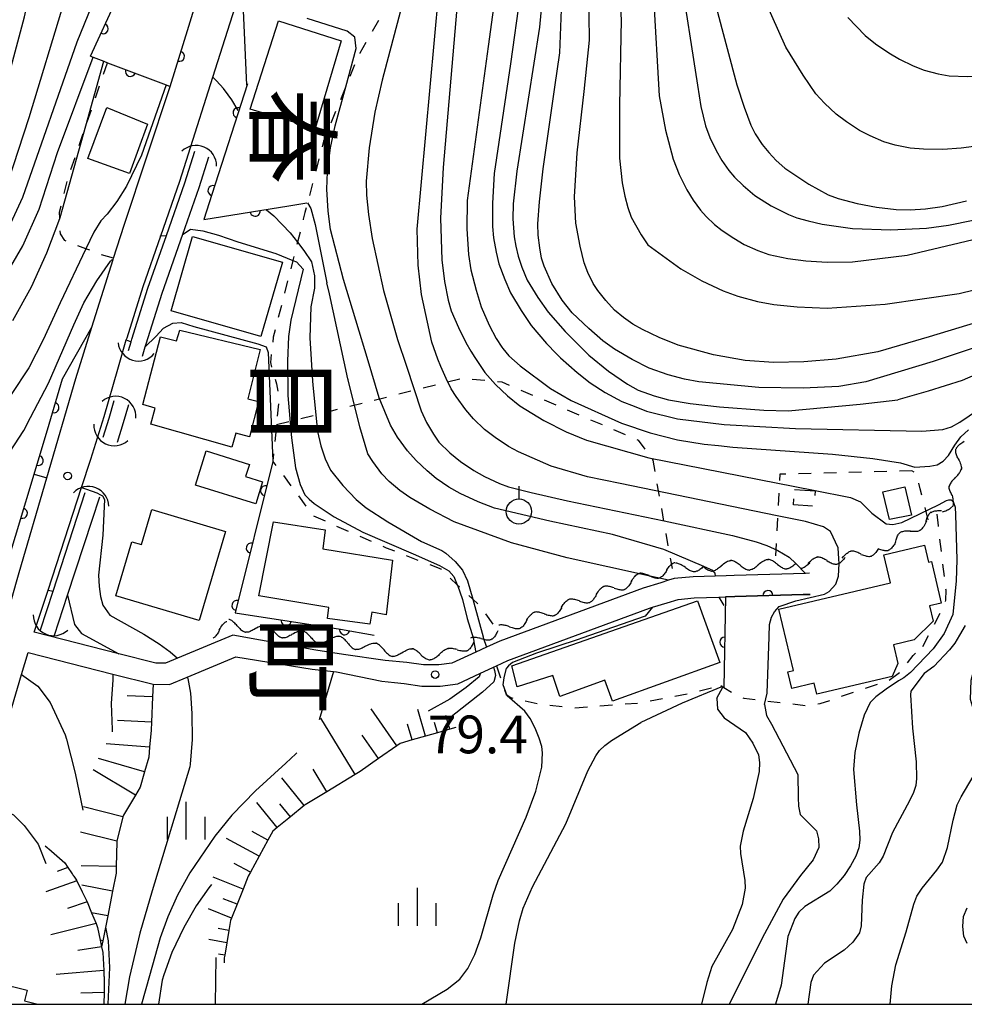
# Model space of a CAD drawing. Extents: x -4001 to -2000, y 103499 to 105000.
# Drawn here: x -2514 to -2420, y 103500 to 103598 of the extents above; entities that cross this region are included whole.
import ezdxf
from ezdxf.enums import TextEntityAlignment as Align

# ---------------------------------------------------------------- set-up
doc = ezdxf.new("R2010")
doc.units = 0
doc.linetypes.add('G', pattern=[3.75, 2.5, -1.25])
doc.linetypes.add('I', pattern=[2.5, 1.25, -1.25])
for name, color, linetype in [('2101000', 3, 'Continuous'), ('3001000', 3, 'Continuous'), ('3003000', 2, 'G'), ('4219000', 3, 'Continuous'), ('4219990', 6, 'Continuous'), ('5101000', 3, 'Continuous'), ('5102000', 3, 'Continuous'), ('6101110', 2, 'Continuous'), ('6101990', 2, 'Continuous'), ('6110000', 4, 'Continuous'), ('6301000', 2, 'I'), ('6319000', 2, 'Continuous'), ('6334000', 2, 'Continuous'), ('7101000', 4, 'Continuous'), ('7102000', 2, 'Continuous'), ('7201110', 2, 'Continuous'), ('7201990', 2, 'Continuous'), ('7312000', 4, 'Continuous'), ('8114000', 5, 'Continuous'), ('999', 2, 'Continuous')]:
    doc.layers.add(name, color=color, linetype=linetype)
doc.layers.get('0').off()
doc.styles.add('@PlotAnnotation', font='txt')
doc.styles.add('ROMANS', font='romans')

# ---------------------------------------------------------------- blocks, each defined once
blk = doc.blocks.new('421900')
at = {"layer": '4219990'}
blk.add_arc((-0.313, 0), 0.812, 292.6199, 67.3801, dxfattribs=at)
blk = doc.blocks.new('631900')
at = {"layer": '6319000'}
blk.add_lwpolyline([(0, 0.75), (0, 0.25)], dxfattribs=at)
blk.add_circle((0, -0.25), 0.5, dxfattribs=at)
blk = doc.blocks.new('633400')
at = {"layer": '6334000'}
for points in [[(0, -0.75), (0, 0.75)], [(-0.75, -0.75), (-0.75, 0.15)], [(0.75, -0.75), (0.75, 0.15)]]:
    blk.add_lwpolyline(points, dxfattribs=at)
blk = doc.blocks.new('731200')
at = {"layer": '7312000'}
blk.add_circle((0, 0), 0.15, dxfattribs=at)
blk = doc.blocks.new('Y1')
blk.add_lwpolyline([(-0.456, 0), (-0.345, 0.089), (-0.254, 0.161), (-0.164, 0.229), (-0.067, 0.298), (0.01, 0.348), (0.1, 0.398), (0.19, 0.441), (0.269, 0.469), (0.352, 0.49), (0.407, 0.498), (0.456, 0.5)])
blk = doc.blocks.new('Y2')
blk.add_lwpolyline([(0.466, 0), (0.347, 0.094), (0.248, 0.171), (0.156, 0.239), (0.066, 0.301), (-0.013, 0.351), (-0.095, 0.397), (-0.2, 0.441), (-0.279, 0.469), (-0.363, 0.49), (-0.417, 0.498), (-0.466, 0.5)])
blk = doc.blocks.new('Y3')
blk.add_lwpolyline([(-0.471, 0), (-0.366, -0.083), (-0.285, -0.146), (-0.186, -0.219), (-0.094, -0.281), (-0.018, -0.33), (0.074, -0.382), (0.156, -0.421), (0.238, -0.454), (0.331, -0.481), (0.401, -0.494), (0.471, -0.5)])
blk = doc.blocks.new('Y4')
blk.add_lwpolyline([(0.517, 0), (0.373, -0.108), (0.239, -0.204), (0.123, -0.28), (0.003, -0.351), (-0.064, -0.385), (-0.165, -0.431), (-0.266, -0.465), (-0.343, -0.485), (-0.425, -0.497), (-0.473, -0.5), (-0.517, -0.5)])
blk = doc.blocks.new('M07')
blk.add_arc((0, 0), 0.5, 180, 0)

msp = doc.modelspace()

# ---------------------------------------------------------------- linework, layer by layer
at = {"layer": '2101000', "flags": 128}
for points in [[(-2496.91, 103597.09), (-2495.57, 103601.41), (-2495.55, 103601.46), (-2493.62, 103608.08), (-2493.58, 103608.36), (-2493.03, 103611.8), (-2492.59, 103615.12), (-2492.26, 103618.38), (-2491.93, 103621.08), (-2491.88, 103622.15), (-2491.81, 103623.5), (-2491.73, 103624.7)], [(-2435.33, 103542.78), (-2435.72, 103542.77), (-2442.81, 103542.57), (-2443.61, 103542.54), (-2446.89, 103542.43), (-2448.77, 103542.26), (-2449.31, 103542.09), (-2450.08, 103541.85), (-2451.85, 103541.32), (-2466.07, 103536.05), (-2467.37, 103535.45), (-2468.43, 103534.96), (-2470.82, 103533.85), (-2472.12, 103533.69), (-2473.62, 103533.69), (-2475.28, 103533.94), (-2477.42, 103534.14), (-2481.56, 103534.72), (-2484.31, 103535.14), (-2492.54, 103536.63), (-2498.02, 103534.35), (-2499.22, 103533.85), (-2500.17, 103533.86), (-2503.84, 103534.79), (-2512.24, 103536.93), (-2510.87, 103541.12), (-2507.55, 103551.3), (-2506.63, 103554.11), (-2505.3, 103558.33), (-2503.96, 103563.05), (-2503.11, 103565.94), (-2503.04, 103566.16), (-2501.44, 103571.24), (-2499.68, 103576.26), (-2497.79, 103581.7), (-2496.93, 103584.42), (-2494.52, 103592.04), (-2491.59, 103601.3)], [(-2503.34, 103577.33), (-2498.76, 103591.11)], [(-2521.86, 103509.19), (-2523.57, 103509.91), (-2522.53, 103513.3), (-2525.79, 103514.46), (-2524.44, 103521.59), (-2524.05, 103523.64), (-2523.36, 103526.39), (-2521.7, 103528.51), (-2520.03, 103529.2), (-2517.92, 103528.86), (-2516.66, 103532.61), (-2516.43, 103533.43), (-2514, 103541.92), (-2513.73, 103542.86), (-2510.99, 103552.26), (-2508.12, 103562.13), (-2506.52, 103567.22), (-2504.41, 103573.93), (-2504.37, 103574.07), (-2503.34, 103577.33)], [(-2516.59, 103522.34), (-2513.5, 103532.74), (-2512.85, 103534.92), (-2504.45, 103532.78), (-2500.44, 103531.76), (-2498.81, 103531.75), (-2497.07, 103532.47), (-2492.24, 103534.48), (-2484.66, 103533.27), (-2482.56, 103533.03), (-2482.25, 103533), (-2477.77, 103532.06), (-2476.52, 103531.94), (-2475.54, 103531.85), (-2473.78, 103531.59), (-2471.99, 103531.59), (-2470.23, 103531.81), (-2468.03, 103532.83), (-2466.69, 103533.45), (-2466.37, 103533.6), (-2465.26, 103534.11), (-2451.19, 103539.33), (-2450.9, 103539.42), (-2449.46, 103539.84), (-2448.35, 103540.19), (-2446.76, 103540.33), (-2444.32, 103540.42), (-2443.65, 103540.44), (-2442.75, 103540.47), (-2435.95, 103540.66), (-2435.27, 103540.68)]]:
    msp.add_lwpolyline(points, dxfattribs=at)
at = {"layer": '3001000', "flags": 128}
for points in [[(-2481.78, 103595.64), (-2484.39, 103586.92), (-2490.81, 103588.84), (-2488, 103597.61), (-2481.78, 103595.64)], [(-2502.78, 103582.47), (-2506.93, 103583.95), (-2505.04, 103589), (-2501.02, 103587.35), (-2502.78, 103582.47)], [(-2489.75, 103566.27), (-2498.65, 103568.82), (-2496.53, 103576.22), (-2487.63, 103573.67), (-2489.75, 103566.27)], [(-2492.63, 103555.31), (-2500.68, 103557.58), (-2500.25, 103559.18), (-2501.47, 103559.55), (-2499.73, 103566.25), (-2498.14, 103565.84), (-2497.81, 103566.91), (-2489.83, 103565), (-2491.07, 103560.09), (-2490, 103559.82), (-2490.88, 103556.33), (-2492.26, 103556.69), (-2492.63, 103555.31)], [(-2490.27, 103549.66), (-2496.25, 103551.52), (-2495.2, 103554.92), (-2490.9, 103553.59), (-2491.27, 103552.38), (-2489.59, 103551.86), (-2490.27, 103549.66)], [(-2427.39, 103548.12), (-2428.05, 103550.86), (-2425.88, 103551.35), (-2425.2, 103548.56), (-2427.39, 103548.12)], [(-2504.16, 103540.53), (-2502.56, 103545.92), (-2501.62, 103545.64), (-2500.59, 103549.1), (-2493.26, 103546.93), (-2495.88, 103538.08), (-2504.16, 103540.53)], [(-2477.33, 103538.65), (-2478.75, 103538.92), (-2478.96, 103537.74), (-2483.14, 103538.29), (-2483.01, 103539.38), (-2489.97, 103540.53), (-2488.51, 103547.9), (-2483.37, 103547.09), (-2483.62, 103545.22), (-2476.71, 103544.08), (-2477.33, 103538.65)], [(-2427.31, 103541.82), (-2427.97, 103544.62), (-2423.92, 103545.57), (-2423.52, 103543.87), (-2423.23, 103543.94), (-2422.26, 103539.81), (-2423.42, 103539.54), (-2423.06, 103538.03), (-2424.96, 103536.17), (-2426.99, 103535.69), (-2426.56, 103533.84), (-2427.13, 103532.53), (-2434.61, 103530.77), (-2434.87, 103531.86), (-2437.09, 103531.34), (-2437.48, 103533), (-2436.93, 103533.13), (-2438.36, 103539.23), (-2427.31, 103541.82)], [(-2460.79, 103532.63), (-2464.33, 103531.51), (-2464.88, 103533.61), (-2446.46, 103540.06), (-2444.24, 103533.92), (-2454.88, 103530.08), (-2455.64, 103532.17), (-2460.09, 103530.56), (-2460.79, 103532.63)]]:
    msp.add_lwpolyline(points, close=True, dxfattribs=at)
msp.add_lwpolyline([(-2519.43, 103500), (-2518.73, 103502.82), (-2512.96, 103501.39), (-2513.22, 103500.33), (-2511.9, 103500)], dxfattribs=at)
at = {"layer": '3003000', "flags": 128}
msp.add_lwpolyline([(-2436.82, 103551.09), (-2434.76, 103550.95), (-2434.86, 103549.43), (-2436.92, 103549.57), (-2436.82, 103551.09)], close=True, dxfattribs=at)
at = {"layer": '5101000', "flags": 128}
for points in [[(-2502.89, 103564.9), (-2502.64, 103565.76), (-2502.57, 103566.01), (-2500.96, 103571.08), (-2499.14, 103576.31), (-2497.31, 103581.54), (-2496.32, 103584.69)], [(-2501.5, 103564.33), (-2501.23, 103565.25), (-2501.14, 103565.56), (-2499.54, 103570.6), (-2497.5, 103576.45), (-2495.89, 103581.06), (-2494.93, 103584.11)], [(-2505.42, 103556.29), (-2504.82, 103558.19), (-2504.32, 103559.93)], [(-2504, 103555.81), (-2503.38, 103557.76), (-2502.87, 103559.54)], [(-2511.63, 103537.16), (-2510.38, 103541), (-2507.18, 103550.8)], [(-2510.22, 103536.65), (-2508.93, 103540.6), (-2506.5, 103548.07), (-2505.74, 103550.38)]]:
    msp.add_lwpolyline(points, dxfattribs=at)
at = {"layer": '6101110', "flags": 128}
for points in [[(-2470.43, 103527.48), (-2471.03, 103527.31), (-2472.23, 103526.96), (-2473.43, 103526.62), (-2474.75, 103526.24), (-2475.93, 103525.9), (-2476.26, 103525.67), (-2478.08, 103524.39), (-2479.9, 103523.11), (-2480.41, 103522.8), (-2483.21, 103521.1), (-2485.37, 103519.79), (-2485.45, 103519.72), (-2486.83, 103518.6), (-2488.13, 103517.55), (-2488.59, 103517.18), (-2489.07, 103516.29), (-2489.92, 103514.72), (-2490.8, 103513.1), (-2491.01, 103512.71), (-2491.52, 103511.42), (-2492.12, 103509.93), (-2492.67, 103508.56), (-2492.76, 103508.33), (-2492.93, 103507.34), (-2493.14, 103506.11), (-2493.35, 103504.88), (-2493.39, 103504.6), (-2493.41, 103504.12)], [(-2511.15, 103515.74), (-2510.95, 103515.57), (-2510.88, 103515.5), (-2510.8, 103515.44), (-2509.2, 103514.04), (-2508.91, 103513.59), (-2508.54, 103513.04), (-2508.48, 103512.96), (-2508.43, 103512.88), (-2508.37, 103512.79), (-2508.32, 103512.71), (-2508.05, 103512.31), (-2508.01, 103512.24), (-2507.49, 103511.18), (-2507.15, 103510.49), (-2507, 103510.18), (-2506.55, 103509.08), (-2506.11, 103508.02), (-2505.99, 103507.72), (-2505.97, 103507.63), (-2505.7, 103506.36), (-2505.56, 103505.72), (-2505.44, 103505.14), (-2505.35, 103503.37), (-2505.34, 103503.13), (-2505.34, 103503.03), (-2505.33, 103502.93), (-2505.33, 103502.83), (-2505.32, 103502.73), (-2505.3, 103502.3), (-2505.32, 103501.16), (-2505.35, 103500)]]:
    msp.add_lwpolyline(points, dxfattribs=at)
at = {"layer": '6101990', "flags": 128}
for points in [[(-2476.26, 103525.67), (-2478.82, 103529.32)], [(-2480.41, 103522.8), (-2483.81, 103528.4)], [(-2473.43, 103526.62), (-2474.19, 103529.25)], [(-2471.03, 103527.31), (-2471.42, 103528.65)], [(-2474.75, 103526.24), (-2475.2, 103527.81)], [(-2472.23, 103526.96), (-2472.53, 103527.98)], [(-2478.08, 103524.39), (-2479.71, 103526.7)], [(-2485.45, 103519.72), (-2487.69, 103522.48)], [(-2483.21, 103521.1), (-2484.58, 103523.34)], [(-2488.13, 103517.55), (-2490.15, 103520.03)], [(-2486.83, 103518.6), (-2487.89, 103519.9)], [(-2489.07, 103516.29), (-2490.64, 103517.14)], [(-2489.92, 103514.72), (-2493.16, 103516.47)], [(-2490.8, 103513.1), (-2492.41, 103513.97)], [(-2508.91, 103513.59), (-2509.98, 103513.17)], [(-2508.01, 103512.24), (-2511.08, 103511.17)], [(-2491.52, 103511.42), (-2494.51, 103512.62)], [(-2506.99, 103510.16), (-2508.95, 103509.5)], [(-2492.12, 103509.93), (-2493.49, 103510.48)], [(-2492.67, 103508.56), (-2494.97, 103509.49)], [(-2506.11, 103508.02), (-2510.6, 103506.89)], [(-2492.93, 103507.34), (-2494.01, 103507.53)], [(-2493.14, 103506.11), (-2494.93, 103506.42)], [(-2505.56, 103505.72), (-2507.93, 103505.33)], [(-2493.35, 103504.88), (-2493.98, 103504.99)], [(-2505.35, 103503.37), (-2510.07, 103502.97)], [(-2505.32, 103501.16), (-2507.61, 103501.1)]]:
    msp.add_lwpolyline(points, dxfattribs=at)
at = {"layer": '6110000', "flags": 128}
for points in [[(-2506.65, 103594.11), (-2503.99, 103599.96), (-2502.95, 103602.24), (-2500.06, 103609.97), (-2495.27, 103608.78), (-2493.58, 103608.36)], [(-2498.76, 103591.11), (-2496.91, 103597.09)], [(-2506.65, 103594.11), (-2506.4, 103594.01), (-2505.33, 103593.6), (-2504.97, 103593.46), (-2499.16, 103591.26), (-2498.76, 103591.11)], [(-2491.1, 103591.35), (-2494.64, 103580.37), (-2495.43, 103577.91)], [(-2495.43, 103577.91), (-2487, 103579.25), (-2485.21, 103579.54)], [(-2518.39, 103537.15), (-2518.19, 103538.74), (-2516.64, 103543.33), (-2515.12, 103543.05), (-2510.94, 103557.02), (-2509.43, 103562.09)], [(-2488.57, 103553.89), (-2492.32, 103538.87), (-2483.93, 103537.57), (-2481.85, 103537.25), (-2478.51, 103536.64)], [(-2443.65, 103540.44), (-2443.82, 103531.45)], [(-2435.27, 103540.68), (-2435.95, 103540.66), (-2442.75, 103540.47), (-2443.65, 103540.44)]]:
    msp.add_lwpolyline(points, dxfattribs=at)
at = {"layer": '6301000', "flags": 128}
for points in [[(-2475.13, 103622.25), (-2474.9, 103620.84), (-2474.89, 103615.9), (-2474.91, 103613.93), (-2474.94, 103612.08), (-2476.35, 103605.97), (-2477.27, 103600.13), (-2477.96, 103597.91), (-2478.72, 103596.53), (-2479.94, 103594.42), (-2480.32, 103593.59), (-2481.34, 103591.07), (-2483.55, 103585.68), (-2485.14, 103579.55), (-2485.39, 103578.58), (-2485.55, 103577.92), (-2486.13, 103575.64), (-2486.41, 103574.56), (-2486.59, 103573.84), (-2488.53, 103566.23), (-2488.82, 103563.69), (-2488.5, 103562.49), (-2488.2, 103561.59), (-2487.95, 103560.2), (-2488.21, 103557.54), (-2488.57, 103553.95), (-2488.57, 103553.89), (-2484.59, 103548.5), (-2480.76, 103546.82), (-2477.32, 103545.32), (-2471.9, 103543.21), (-2471.19, 103542.48), (-2470.29, 103541.65), (-2468.73, 103540.21), (-2468.11, 103539.63), (-2466.24, 103537.05)], [(-2504.37, 103574.07), (-2505.71, 103574.44), (-2507.11, 103574.98), (-2509.2, 103575.8), (-2509.65, 103576.47), (-2509.72, 103577.99), (-2509.74, 103578.63), (-2508.91, 103581.98), (-2507.13, 103587.19), (-2504.97, 103593.46)], [(-2488.21, 103557.54), (-2469.77, 103562.16), (-2465.85, 103561.77), (-2452.33, 103556.01), (-2450.89, 103554.02), (-2448.97, 103543.25)], [(-2425.17, 103552.95), (-2438.29, 103552.62), (-2438.74, 103543.68)], [(-2423.56, 103548.1), (-2424.35, 103551.17), (-2424.69, 103552.63), (-2425.17, 103552.95)], [(-2422.55, 103547.5), (-2422.66, 103548.64)], [(-2424.1, 103535.51), (-2422.07, 103539.38), (-2421.8, 103540.11), (-2421.79, 103541.12), (-2422.55, 103547.5)], [(-2444.13, 103531.65), (-2443.82, 103531.45), (-2442.76, 103530.79), (-2441.86, 103530.38), (-2435.6, 103529.65), (-2434.28, 103529.85), (-2427.46, 103532.15), (-2426.38, 103532.95), (-2425.04, 103534.63), (-2424.43, 103535.18), (-2424.1, 103535.51)], [(-2466.37, 103533.6), (-2465.91, 103532.23), (-2465.7, 103531.59), (-2465.42, 103530.74), (-2464.95, 103530.44), (-2464.88, 103530.41), (-2461.98, 103529.79), (-2458.78, 103529.42), (-2453.74, 103529.8), (-2452.39, 103529.9), (-2447.32, 103530.84), (-2446.83, 103530.97), (-2444.13, 103531.65)]]:
    msp.add_lwpolyline(points, dxfattribs=at)
at = {"layer": '7101000', "flags": 128}
for points in [[(-2491.91, 103641.04), (-2494.96, 103629.83), (-2496.2, 103626.31), (-2506.71, 103605.54), (-2509.32, 103599.42), (-2512.78, 103587.99), (-2514.87, 103581.59)], [(-2448.95, 103615.43), (-2442.54, 103591.28), (-2441.83, 103589.04), (-2441.15, 103587.26), (-2440.72, 103586.39), (-2440.02, 103585.35), (-2439.37, 103584.55), (-2438.63, 103583.76), (-2437.79, 103582.99), (-2435.4, 103581.42), (-2433.47, 103580.35), (-2432.5, 103579.98), (-2430.59, 103579.5), (-2428.7, 103579.11), (-2426.72, 103578.89), (-2425.34, 103578.86), (-2423.82, 103578.95), (-2422.16, 103579.18), (-2419.77, 103579.74)], [(-2436.68, 103540.06), (-2433.85, 103540.71), (-2433.37, 103540.96), (-2432.73, 103541.69), (-2432.46, 103542.49), (-2432.38, 103543.76), (-2432.42, 103544.23), (-2432.5, 103545.3), (-2433.25, 103546.94), (-2433.96, 103547.4), (-2435.72, 103547.92), (-2438.54, 103548.49), (-2454.13, 103551.69), (-2457.36, 103552.36), (-2460.97, 103553.42), (-2464.2, 103554.83), (-2465.21, 103555.38), (-2466.51, 103556.25), (-2467.56, 103557.04), (-2468.67, 103558.1), (-2469.44, 103558.99), (-2470.38, 103560.32), (-2470.87, 103561.1), (-2471.39, 103562.1), (-2471.92, 103563.3), (-2472.19, 103564.04), (-2472.79, 103565.73), (-2473.84, 103570.45), (-2474.17, 103573.35), (-2474.26, 103576.95), (-2472.12, 103600.47)], [(-2414.86, 103566.55), (-2423.06, 103563.8), (-2429.73, 103561.79), (-2432.42, 103561.33), (-2435.97, 103561.14), (-2440.37, 103561.23), (-2446.32, 103561.79), (-2447.72, 103562.04), (-2449.36, 103562.49), (-2451.24, 103563.14), (-2452.94, 103563.99), (-2454.67, 103565.04), (-2455.84, 103565.87), (-2457.24, 103567.08), (-2458.87, 103568.65), (-2459.88, 103569.88), (-2460.89, 103571.54), (-2461.67, 103573.27), (-2461.91, 103574.07), (-2462.1, 103575.09), (-2462.25, 103576.34), (-2462.28, 103577.47), (-2462.11, 103579.66), (-2461.75, 103582.93), (-2460.6, 103591.02), (-2460.11, 103594.45), (-2459.93, 103598.75)], [(-2499.74, 103576.25), (-2499.68, 103576.26), (-2499.18, 103576.3)], [(-2497.46, 103576.45), (-2496.73, 103576.94), (-2495.53, 103576.77), (-2493.97, 103576.35), (-2492.06, 103575.68), (-2488.28, 103574.52), (-2486.59, 103573.84), (-2486.22, 103573.68), (-2485.58, 103572.96), (-2486.78, 103567.92), (-2487.03, 103566.27), (-2487.13, 103563.83), (-2487.08, 103560.61), (-2487.07, 103560.44), (-2486.71, 103556.24), (-2486.31, 103553.24), (-2485.87, 103551.6), (-2485.41, 103550.57), (-2484.98, 103550.15), (-2484.48, 103549.71), (-2483.59, 103549.1), (-2482.5, 103548.39), (-2479.63, 103546.87), (-2474.66, 103544.7), (-2472.04, 103543.56), (-2471.13, 103543.02), (-2470.61, 103542.46), (-2470.29, 103541.65), (-2470.27, 103541.6), (-2469.75, 103540.18), (-2469.28, 103538.3), (-2468.67, 103536.28), (-2468.62, 103535.97), (-2468.46, 103535.1), (-2468.43, 103534.94)], [(-2534.86, 103532.32), (-2534.53, 103532.24), (-2533.61, 103532.34), (-2532.66, 103532.62), (-2531.69, 103533.08), (-2531.01, 103533.62), (-2530.21, 103534.4), (-2529.29, 103535.42), (-2527.56, 103537.67), (-2525.23, 103540.73), (-2516.13, 103552.7), (-2515.63, 103553.36), (-2513.28, 103556.96), (-2512.61, 103558.24), (-2510.84, 103561.65), (-2508.32, 103567.43), (-2507.31, 103569.63), (-2506.05, 103571.81), (-2504.69, 103573.76), (-2504.55, 103573.89), (-2504.41, 103573.93)], [(-2439.81, 103529.76), (-2439.52, 103530.89), (-2439.35, 103536.49), (-2439.3, 103537.71), (-2439.1, 103538.43), (-2438.81, 103538.96), (-2438.33, 103539.49), (-2436.68, 103540.06)], [(-2468.03, 103532.82), (-2468.02, 103532.79), (-2468.11, 103532.49), (-2469.41, 103531.44), (-2471.03, 103530.28), (-2473.16, 103529.08)], [(-2439.81, 103529.76), (-2439.59, 103528.66), (-2439.09, 103527.82), (-2436.48, 103522.8), (-2436.46, 103520.53), (-2436.43, 103519.67), (-2436.27, 103518.85), (-2434.65, 103517.22), (-2434.43, 103516.41), (-2434.41, 103515.56), (-2434.97, 103514.33), (-2436.24, 103512.8), (-2437.93, 103510.45), (-2439.8, 103506.99), (-2443.29, 103500)], [(-2517.16, 103520.21), (-2514.3, 103518.82), (-2513.26, 103517.76), (-2511.87, 103515.89), (-2511.09, 103513.96)], [(-2494.67, 103511.88), (-2494.94, 103511.56), (-2496.18, 103509.77), (-2497.4, 103507.63), (-2498.6, 103505.14), (-2499.4, 103502.93), (-2499.56, 103502.38), (-2499.93, 103500)]]:
    msp.add_lwpolyline(points, dxfattribs=at)
at = {"layer": '7102000', "flags": 128}
for points in [[(-2515.8, 103588.45), (-2513.21, 103598.01), (-2512.66, 103600.52), (-2512.38, 103601.46), (-2511.49, 103603.47), (-2509.97, 103606.55), (-2505.82, 103614.38), (-2503.5, 103619.05), (-2499.31, 103629.18), (-2496.74, 103636.21), (-2494.71, 103642.32)], [(-2515.81, 103574.88), (-2513.39, 103580.11), (-2507.98, 103595.54), (-2505.81, 103600.92), (-2499.24, 103612.58), (-2491.42, 103630.54)], [(-2469.01, 103614.31), (-2471.68, 103583.05), (-2471.94, 103578.02), (-2471.8, 103573.88), (-2471.53, 103571.75), (-2471.17, 103569.89), (-2470.87, 103568.84), (-2470.16, 103567.18), (-2469.42, 103565.68), (-2468.92, 103564.82), (-2468.55, 103564.19), (-2467.54, 103562.72), (-2466.47, 103561.51), (-2465.31, 103560.4), (-2464.08, 103559.41), (-2461.69, 103557.96), (-2459.48, 103556.82), (-2457.44, 103555.98), (-2451.28, 103554.24), (-2434.95, 103551.02), (-2431.28, 103550.29), (-2430.26, 103549.88), (-2429.2, 103548.82), (-2429.15, 103548.76)], [(-2454.45, 103604.77), (-2454.01, 103597.72), (-2454.18, 103589.25), (-2454.17, 103583.97), (-2453.91, 103581.53), (-2453.65, 103580.23), (-2453.36, 103579.09), (-2453.02, 103578.12), (-2452.02, 103576.36), (-2451.37, 103575.39), (-2448.1, 103573), (-2446.01, 103571.81), (-2443.89, 103570.82), (-2442.44, 103570.28), (-2440.5, 103569.77), (-2438.87, 103569.46), (-2436.57, 103569.23), (-2433.59, 103569.09), (-2427.81, 103569.48), (-2420.49, 103570.56), (-2412.92, 103572.4)], [(-2461.46, 103604.15), (-2462.11, 103596.99), (-2464.37, 103582.68), (-2464.73, 103579.45), (-2464.77, 103577.96), (-2464.63, 103576.17), (-2464.48, 103575.25), (-2464.23, 103574.25), (-2463.88, 103573.15), (-2463.33, 103571.89), (-2462.28, 103570.16), (-2461.25, 103568.7), (-2459.57, 103566.79), (-2457.24, 103564.44), (-2455.26, 103562.83), (-2453.4, 103561.54), (-2452.34, 103560.97), (-2450.74, 103560.39), (-2449.32, 103560), (-2447.16, 103559.64), (-2444.27, 103559.29), (-2439.86, 103558.97), (-2437.46, 103558.9), (-2430.32, 103559.56), (-2426.56, 103559.99)], [(-2466.16, 103602.84), (-2467.21, 103595.06), (-2469.29, 103579.8), (-2469.32, 103576.97), (-2469.15, 103574.41), (-2468.92, 103572.89), (-2468.41, 103570.89), (-2467.89, 103569.23), (-2467.11, 103567.41), (-2466.42, 103566.1), (-2465.86, 103565.24), (-2465.76, 103565.09), (-2465.15, 103564.38), (-2464.05, 103563.37), (-2461.04, 103561.12), (-2458.99, 103559.92), (-2453.97, 103557.68), (-2451.15, 103556.73), (-2448.42, 103556.04), (-2445.78, 103555.59), (-2444.36, 103555.45), (-2442.95, 103555.31), (-2433.06, 103554.6), (-2429.04, 103554.16), (-2426.32, 103553.73), (-2424.89, 103553.31)], [(-2397.73, 103602.64), (-2404.35, 103594.48), (-2407.1, 103591.34), (-2409.24, 103589.29), (-2411.09, 103587.93), (-2412.91, 103586.87), (-2414.17, 103586.32), (-2416.18, 103585.72), (-2418.03, 103585.28), (-2420.3, 103584.97), (-2422.11, 103584.86), (-2424.01, 103584.88), (-2425.34, 103584.99), (-2426.84, 103585.29), (-2427.95, 103585.62), (-2429.31, 103586.19), (-2430.38, 103586.74), (-2431.67, 103587.59), (-2432.68, 103588.35), (-2433.83, 103589.44), (-2434.69, 103590.38), (-2435.97, 103592.24), (-2437.67, 103595.01), (-2439.77, 103599.7)], [(-2474.9, 103602.51), (-2477.72, 103591.72), (-2478.47, 103588.54), (-2479.03, 103585.01), (-2479.3, 103581.69), (-2479.29, 103580.31), (-2479.1, 103578.41), (-2478.71, 103576), (-2477.58, 103570.85), (-2476.21, 103566), (-2475.33, 103563.34), (-2473.85, 103558.9), (-2473.32, 103557.76), (-2472.65, 103556.59), (-2472.1, 103555.8), (-2471.03, 103554.75), (-2469.96, 103553.88), (-2468.64, 103552.99), (-2467.59, 103552.38), (-2466.09, 103551.7), (-2465.21, 103551.37), (-2462.96, 103550.79), (-2459.33, 103549.96), (-2449.75, 103547.99), (-2442.98, 103546.54), (-2440.64, 103545.91), (-2439.58, 103545.55), (-2438.48, 103545.04), (-2437.34, 103544.39), (-2436.69, 103543.74), (-2435.72, 103542.77)], [(-2448.21, 103602.51), (-2446.46, 103591.22), (-2446.13, 103589.1), (-2445.64, 103587.19), (-2445.22, 103586.05), (-2444.59, 103584.75), (-2444.04, 103583.77), (-2443.34, 103582.77), (-2442.79, 103582.1), (-2441.92, 103581.27), (-2440.74, 103580.28), (-2439.15, 103579.25), (-2437.42, 103578.38), (-2436.59, 103578.06), (-2435.47, 103577.75), (-2434.06, 103577.44), (-2431.08, 103576.99), (-2427.28, 103576.87), (-2423.74, 103577.03), (-2421.55, 103577.32), (-2419.09, 103577.84)], [(-2491.14, 103591.24), (-2491.34, 103595.69), (-2491.54, 103600.12), (-2491.59, 103601.3)], [(-2464.03, 103600.28), (-2465, 103593.34), (-2466.62, 103582.47), (-2466.77, 103579.53), (-2466.77, 103577.21), (-2466.67, 103576.08), (-2466.41, 103574.65), (-2466.14, 103573.5), (-2465.56, 103571.93), (-2464.98, 103570.62), (-2463.94, 103568.86), (-2462.94, 103567.39), (-2461.42, 103565.59), (-2460.44, 103564.58), (-2460.05, 103564.18), (-2458.39, 103562.71), (-2457.08, 103561.69), (-2455.6, 103560.73), (-2453.95, 103559.84), (-2452.74, 103559.36), (-2451.5, 103558.87), (-2448.43, 103558.12), (-2443.81, 103557.56), (-2436.71, 103557.14), (-2424.2, 103556.88)], [(-2412.77, 103569.51), (-2423.47, 103566.25), (-2428.54, 103564.77), (-2432.7, 103564.03), (-2435.91, 103563.76), (-2438.92, 103563.72), (-2441.71, 103563.89), (-2444.87, 103564.45), (-2448.36, 103565.43), (-2450.25, 103566.18), (-2451.91, 103566.97), (-2452.86, 103567.52), (-2453.78, 103568.16), (-2454.67, 103568.9), (-2455.54, 103569.85), (-2456.33, 103570.85), (-2456.8, 103571.55), (-2457.31, 103572.63), (-2457.68, 103573.6), (-2458.08, 103575.24), (-2458.52, 103577.55), (-2458.65, 103580.15), (-2458.37, 103584.5), (-2457.68, 103590.61), (-2457.16, 103595.69), (-2457.21, 103600.64)], [(-2450.81, 103600.01), (-2450.25, 103590.16), (-2449.62, 103586.76), (-2448.86, 103583.9), (-2448.25, 103582.35), (-2447.49, 103580.83), (-2446.87, 103579.83), (-2446.15, 103578.84), (-2445.6, 103578.19), (-2444.76, 103577.4), (-2444.01, 103576.79), (-2442.85, 103576.03), (-2441.82, 103575.42), (-2440.47, 103574.82), (-2439.36, 103574.43), (-2437.47, 103574.04), (-2435.7, 103573.79), (-2433.57, 103573.67), (-2431.08, 103573.7), (-2425.64, 103574.37), (-2418.55, 103576.04)], [(-2431.54, 103597.94), (-2429.82, 103596.15), (-2428.79, 103595.32), (-2427.47, 103594.43), (-2426.4, 103593.8), (-2425.05, 103593.16), (-2423.96, 103592.73), (-2422.58, 103592.37), (-2421.47, 103592.16), (-2419.65, 103592.09), (-2417.96, 103592.12), (-2416.39, 103592.27), (-2415.41, 103592.44), (-2414.4, 103592.75), (-2413.35, 103593.18), (-2410.36, 103595.39), (-2405.88, 103599.46)], [(-2444.66, 103542.51), (-2444.7, 103542.79), (-2444.91, 103543.07), (-2445.82, 103543.47), (-2449.79, 103545.14), (-2454.89, 103546.64), (-2461.1, 103547.96), (-2466.58, 103549.26), (-2468.21, 103549.89), (-2469.99, 103550.69), (-2471.1, 103551.34), (-2472.37, 103552.2), (-2473.26, 103552.94), (-2474.35, 103553.98), (-2475.21, 103554.95), (-2476.2, 103556.29), (-2476.89, 103557.5), (-2478.01, 103560.19), (-2479.13, 103563.86), (-2481.55, 103571.95), (-2482.87, 103576.9), (-2483.09, 103578.71), (-2483.22, 103580.92), (-2483.15, 103582.63), (-2482.87, 103585), (-2482.4, 103587.18), (-2481.34, 103591.07), (-2480.32, 103594.86), (-2480.43, 103595.98), (-2481.19, 103596.6), (-2485.18, 103597.85)], [(-2552.68, 103534.61), (-2550.03, 103540.57), (-2548.85, 103542.92), (-2547.95, 103544.46), (-2547.5, 103545), (-2547.35, 103545.18), (-2546.43, 103545.81), (-2545.42, 103546.4), (-2544.31, 103546.94), (-2542.26, 103547.87), (-2542.05, 103547.97), (-2536.75, 103550.58), (-2530.82, 103554.02), (-2527, 103556.91), (-2524.62, 103559.28), (-2522.32, 103561.97), (-2520.37, 103564.52), (-2519.26, 103565.96), (-2518.35, 103567.32), (-2516.02, 103570.78), (-2513.39, 103575.28), (-2511.74, 103578.93), (-2509.95, 103584.54), (-2506.4, 103594.01)], [(-2514.37, 103567.87), (-2512.53, 103571.21), (-2510.98, 103574.58), (-2509.72, 103577.99), (-2509.68, 103578.08), (-2507.13, 103587.19), (-2505.33, 103593.6)], [(-2492.01, 103588.71), (-2492.63, 103589.76), (-2493.02, 103590.28), (-2493.48, 103590.89), (-2494.16, 103591.65), (-2494.52, 103592.04)], [(-2499.16, 103591.26), (-2501.59, 103584.27), (-2503.09, 103581.2), (-2504.06, 103579.69), (-2505.01, 103578.44), (-2505.63, 103577.78), (-2506.33, 103576.63), (-2507.11, 103574.98), (-2509.67, 103569.61), (-2511.37, 103565.96), (-2512.77, 103563.19), (-2514.53, 103560.52)], [(-2485.14, 103579.55), (-2484.81, 103578.99), (-2484.39, 103577.39), (-2483.22, 103571.62)], [(-2489.21, 103578.85), (-2488.48, 103578.26), (-2486.85, 103576.56), (-2486.13, 103575.64), (-2485.51, 103574.83), (-2484.73, 103573.68), (-2484.43, 103572.29), (-2484.45, 103571.08), (-2484.82, 103569.24)], [(-2449.31, 103542.09), (-2451.29, 103542.53), (-2459.39, 103544.32), (-2464.89, 103545.81), (-2470.57, 103547.9), (-2473.01, 103549.14), (-2474.97, 103550.29), (-2475.96, 103550.99), (-2477.02, 103551.9), (-2477.77, 103552.65), (-2478.67, 103553.88), (-2479.14, 103554.63), (-2479.95, 103557.33), (-2481.11, 103561.98), (-2481.13, 103562.07), (-2482.96, 103570.53), (-2483.22, 103571.62)], [(-2484.82, 103569.24), (-2484.89, 103566.14), (-2484.65, 103561.86), (-2484.57, 103561.13), (-2484.13, 103556.86), (-2483.8, 103555.42), (-2483.37, 103554.14), (-2482.84, 103553.03), (-2481.64, 103551.48), (-2480.3, 103550.09), (-2479.31, 103549.28), (-2477.15, 103547.89), (-2473.82, 103545.93), (-2471.81, 103545.03), (-2471.42, 103544.78), (-2470.48, 103543.96), (-2469.75, 103543.09), (-2469.26, 103542.02), (-2468.73, 103540.21), (-2468.63, 103539.85), (-2467.72, 103536.46), (-2467.7, 103536.4), (-2467.37, 103535.45)], [(-2501.23, 103565.25), (-2500.19, 103566.29), (-2499.43, 103567.1), (-2498.5, 103567.61), (-2497.68, 103567.66), (-2496.4, 103567.29), (-2490.05, 103565.56), (-2489.22, 103565.26), (-2489.05, 103564.69), (-2488.57, 103553.95), (-2488.57, 103553.89)], [(-2509.43, 103562.09), (-2506.52, 103567.22)], [(-2503.11, 103565.94), (-2502.64, 103565.76)], [(-2407.72, 103561.35), (-2408.48, 103562.85), (-2409.03, 103564.03), (-2409.13, 103564.96), (-2409.39, 103565.62), (-2409.9, 103565.88), (-2410.51, 103565.88), (-2411.54, 103565.48), (-2415.78, 103563.85), (-2420.18, 103561.92), (-2423.56, 103560.85), (-2426.56, 103559.99)], [(-2424.2, 103556.88), (-2422.1, 103557.07), (-2421.23, 103557.32), (-2420.41, 103557.78), (-2415.69, 103561)], [(-2424.89, 103553.31), (-2423.39, 103553.4), (-2422.68, 103553.55), (-2422.06, 103553.91), (-2421.55, 103554.47), (-2420.93, 103555.49), (-2420.32, 103556.31), (-2419.55, 103557.03)], [(-2512.26, 103552.61), (-2510.99, 103552.26)], [(-2507.55, 103551.3), (-2507.07, 103551.13), (-2506.05, 103550.78), (-2505.68, 103550.58), (-2505.48, 103550.48), (-2505.29, 103550.1), (-2505.32, 103549.41), (-2505.44, 103546.56)], [(-2429.15, 103548.76), (-2427.72, 103547.68), (-2427.05, 103547.62), (-2426.18, 103547.83), (-2422.54, 103549.57), (-2421.73, 103549.99), (-2421.5, 103550.07), (-2421.29, 103550.06), (-2421.17, 103550), (-2421.06, 103549.8), (-2420.87, 103549.35), (-2420.84, 103548.6), (-2420.73, 103544.15), (-2420.74, 103543.05), (-2420.77, 103542.03), (-2421.11, 103538.7), (-2421.97, 103536.79), (-2423.06, 103535.28), (-2425.3, 103532.94), (-2425.97, 103532.39), (-2426.49, 103532.11), (-2427.72, 103531.27), (-2428.75, 103530.51), (-2429.31, 103529.95), (-2429.92, 103528.69), (-2430.45, 103526.91), (-2430.83, 103524.98), (-2430.96, 103523.29), (-2430.67, 103519.79), (-2430.37, 103517.17), (-2430.35, 103516.28), (-2430.44, 103515.54), (-2430.75, 103514.69), (-2431.27, 103513.73), (-2431.91, 103512.77), (-2432.62, 103511.91), (-2433.31, 103511.24), (-2435.79, 103509.7), (-2436.4, 103509.16), (-2436.78, 103508.51), (-2437.48, 103506.73), (-2438.14, 103501.89), (-2438.72, 103500)], [(-2505.44, 103546.56), (-2505.88, 103542.58), (-2505.81, 103541.47), (-2505.66, 103540.48), (-2505.45, 103539.61), (-2504.75, 103538.62), (-2501.36, 103536.73), (-2499.86, 103535.78), (-2498.75, 103534.99), (-2498.02, 103534.35)], [(-2510.87, 103541.12), (-2510.38, 103541)], [(-2508.93, 103540.6), (-2508.25, 103537.69), (-2507.55, 103536.8), (-2503.84, 103534.79)], [(-2444.32, 103540.42), (-2443.83, 103539.6)], [(-2450.9, 103539.42), (-2451.62, 103538.53), (-2457.91, 103536.35), (-2458.29, 103536.21), (-2462.42, 103534.84), (-2464.81, 103533.92), (-2465.2, 103533.59), (-2465.39, 103533.36)], [(-2419.89, 103537.61), (-2420.44, 103536.63), (-2420.93, 103535.84), (-2421.44, 103535.19), (-2423.01, 103533.53)], [(-2427.32, 103500), (-2427.17, 103501.84), (-2426.78, 103503.92), (-2425.74, 103507.19), (-2424.98, 103509.93), (-2424.67, 103510.72), (-2424.14, 103511.53), (-2422.7, 103513.3), (-2422.15, 103514.11), (-2421.64, 103515.58), (-2421.09, 103518.27), (-2420.67, 103519.79), (-2420.28, 103520.58), (-2418.65, 103523.33), (-2418.21, 103524.21), (-2417.94, 103524.99), (-2417.83, 103526.48), (-2418, 103527.2), (-2419.16, 103529.58), (-2419.37, 103530.27), (-2419.29, 103532.18), (-2418.93, 103533.52), (-2417.86, 103536.06)], [(-2473.8, 103500), (-2471.29, 103501.51), (-2470.03, 103502.48), (-2469.22, 103503.54), (-2468.54, 103504.96), (-2467.95, 103506.6), (-2466.72, 103510.86), (-2466.23, 103512.29), (-2463.45, 103518.59), (-2462.49, 103521.15), (-2461.9, 103523.54), (-2461.82, 103524.95), (-2461.89, 103525.59), (-2462.14, 103526.43), (-2462.55, 103527.42), (-2463.05, 103528.37), (-2463.58, 103529.09), (-2465.32, 103530.62), (-2465.71, 103531.7), (-2465.64, 103532.41), (-2465.39, 103533.36)], [(-2466.69, 103533.45), (-2466.58, 103533.12), (-2466.48, 103532.65), (-2466.65, 103532.02), (-2467.76, 103530.99), (-2470.89, 103528.52)], [(-2423.01, 103533.53), (-2423.97, 103532.85)], [(-2513.5, 103532.74), (-2511.88, 103531.57), (-2510.66, 103529.96), (-2509.17, 103526.74), (-2509.06, 103526.32), (-2508.17, 103522.95), (-2507.41, 103519.26)], [(-2504.45, 103532.78), (-2504.46, 103532.21), (-2504.61, 103529.85), (-2504.52, 103527.28), (-2504.5, 103527.05)], [(-2497.07, 103532.47), (-2497, 103532.34), (-2496.75, 103530.87), (-2496.6, 103528.85), (-2496.57, 103526.3), (-2496.78, 103523.82), (-2496.8, 103523.56), (-2500.54, 103511.27), (-2501.78, 103507.05), (-2502.78, 103502.73), (-2503.27, 103500)], [(-2482.56, 103533.03), (-2483.98, 103528.23)], [(-2423.97, 103532.85), (-2425.28, 103531.09), (-2425.31, 103530.73), (-2425.1, 103527.4), (-2424.75, 103524.08), (-2424.71, 103522.4), (-2424.79, 103521.72), (-2425.02, 103521.01), (-2425.4, 103520.21), (-2427.11, 103517.06), (-2428.04, 103514.69), (-2428.41, 103514.04), (-2429.7, 103512.59), (-2429.93, 103511.92), (-2430.1, 103510.33), (-2430.2, 103507.78), (-2430.37, 103507.09), (-2431.04, 103506.18), (-2431.89, 103505.39), (-2433.83, 103504.08), (-2434.92, 103502.88), (-2435.21, 103502.16), (-2435.5, 103500)], [(-2443.96, 103531.56), (-2447.96, 103529.9), (-2452.08, 103527.97)], [(-2444.52, 103530.38), (-2443.92, 103531.48)], [(-2444.52, 103530.38), (-2444.46, 103529.29), (-2443.79, 103528.45), (-2441.68, 103526.97), (-2440.94, 103525.93), (-2440.39, 103524.77), (-2440.28, 103524.01), (-2440.33, 103523.1), (-2440.91, 103520.43), (-2441.92, 103517.2), (-2442.21, 103515.7), (-2442.18, 103514.96), (-2441.75, 103512.29), (-2441.71, 103511.54), (-2442.02, 103509.91), (-2442.96, 103507.43), (-2445.03, 103503.74), (-2445.53, 103502.18), (-2446.06, 103500)], [(-2465.44, 103500), (-2464.58, 103506.06), (-2464.11, 103508.27), (-2463.74, 103509.53), (-2462.81, 103511.65), (-2459.51, 103517.9), (-2457.32, 103523.16), (-2456.54, 103524.65), (-2456.16, 103525.19), (-2455.65, 103525.68), (-2454.97, 103526.18), (-2452.08, 103527.97)], [(-2486.21, 103524.95), (-2486.28, 103524.87), (-2487.29, 103523.95), (-2490.29, 103521.18), (-2492.63, 103518.77), (-2494.32, 103516.7), (-2496.81, 103513.06), (-2498.02, 103510.83), (-2499, 103508.68), (-2499.75, 103506.61), (-2500.81, 103502.82), (-2501.6, 103500)], [(-2419.68, 103506.04), (-2420.03, 103506.77), (-2420.12, 103507.73), (-2420.05, 103508.72), (-2419.68, 103509.58)], [(-2505.18, 103507.66), (-2504.92, 103506.3), (-2504.77, 103503.64), (-2504.93, 103500)], [(-2494.24, 103504.65), (-2494.31, 103500)]]:
    msp.add_lwpolyline(points, dxfattribs=at)
at = {"layer": '7201110', "flags": 128}
msp.add_lwpolyline([(-2500.44, 103531.76), (-2500.5, 103530.51), (-2500.62, 103528.01), (-2500.66, 103527.22), (-2500.8, 103525.52), (-2500.88, 103524.53), (-2501.3, 103523.08), (-2501.74, 103521.55), (-2502.2, 103520.77), (-2503.4, 103518.77), (-2503.44, 103518.61), (-2504.05, 103516.18), (-2504.06, 103516.14), (-2504.12, 103513.69), (-2504.13, 103513.03), (-2504.48, 103511.22), (-2504.96, 103508.77), (-2505.44, 103506.31), (-2505.56, 103505.72)], dxfattribs=at)
at = {"layer": '7201990', "flags": 128}
for points in [[(-2500.5, 103530.51), (-2503.04, 103530.63)], [(-2500.62, 103528.01), (-2503.97, 103528.18)], [(-2500.8, 103525.52), (-2505.1, 103525.87)], [(-2501.3, 103523.08), (-2505.86, 103524.4)], [(-2502.2, 103520.77), (-2506.39, 103523.27)], [(-2503.44, 103518.61), (-2507.35, 103519.59)], [(-2504.05, 103516.18), (-2507.66, 103517.09)], [(-2504.12, 103513.69), (-2507.59, 103513.76)], [(-2504.48, 103511.22), (-2507.51, 103511.81)], [(-2504.96, 103508.77), (-2506.55, 103509.08)], [(-2505.44, 103506.31), (-2505.7, 103506.36)]]:
    msp.add_lwpolyline(points, dxfattribs=at)
at = {"layer": '999', "flags": 128}
msp.add_lwpolyline([(-4000, 103500), (-2000, 103500), (-2000, 105000), (-4000, 105000)], close=True, dxfattribs=at)

# ---------------------------------------------------------------- block references
at = {"layer": '4219000', "xscale": 2.5, "yscale": 2.5, "zscale": 2.5}
for p, rotation in [((-2495.88, 103583.94), 66.97450799146621), ((-2502.13, 103565.13), 253.2678397722075), ((-2503.83, 103559.02), 63.76806006684595), ((-2504.64, 103556.76), 244.4085758575409), ((-2506.59, 103550.11), 68.95425918729012), ((-2510.63, 103537.9), 246.4100098292313)]:
    msp.add_blockref('421900', p, dxfattribs=dict(at, rotation=rotation))
at = {"layer": '5102000'}
for name, p, rotation in [('Y2', (-2420.157, 103555.412), 70.3013786256964), ('Y1', (-2420.447, 103554.536), 75.25643716348607), ('Y4', (-2420.67, 103553.642), 78.69006752586189), ('Y3', (-2420.824, 103552.734), 84.59620863981067), ('Y2', (-2420.918, 103551.816), 83.73650938570836), ('Y1', (-2421.07, 103550.908), 78.07067782265676), ('Y4', (-2421.403, 103550.051), 66.37062226939784), ('Y1', (-2423.385, 103548.203), 31.05427111623959), ('Y2', (-2422.6, 103548.686), 37.87498365099047), ('Y3', (-2421.892, 103549.271), 56.30993247406197), ('Y4', (-2424.182, 103547.738), 30.04136392607053), ('Y2', (-2425.691, 103546.681), 37.41816588223936), ('Y3', (-2424.953, 103547.232), 34.61114218481538), ('Y1', (-2426.424, 103546.12), 37.41816588223936), ('Y4', (-2431.586, 103544.403), 191.7550627597176), ('Y3', (-2430.683, 103544.59), 191.7550627597176), ('Y2', (-2429.789, 103544.813), 198.8689994548541), ('Y1', (-2428.916, 103545.111), 198.8689994548541), ('Y2', (-2428.099, 103545.392), 199.0934920007481), ('Y1', (-2427.227, 103545.691), 198.8118893023904), ('Y4', (-2443.604, 103543.537), 181.729883621746), ('Y3', (-2442.682, 103543.565), 181.6764710467414), ('Y4', (-2439.917, 103543.646), 181.6764710467414), ('Y3', (-2438.995, 103543.673), 181.6764710467414), ('Y4', (-2434.974, 103543.832), 188.7300362344827), ('Y3', (-2434.062, 103543.972), 188.7300362344827), ('Y2', (-2433.151, 103544.112), 188.7300362344827), ('Y1', (-2432.242, 103544.267), 191.659292653927), ('Y3', (-2451.68, 103542.413), 196.6388056701113), ('Y1', (-2449.914, 103542.947), 197.818888914419), ('Y4', (-2449.036, 103543.229), 197.818888914419), ('Y3', (-2448.12, 103543.326), 185.0921151243012), ('Y2', (-2447.202, 103543.408), 185.0921151243012), ('Y1', (-2446.281, 103543.454), 182.0273227009124), ('Y2', (-2445.448, 103543.481), 181.729883621746), ('Y1', (-2444.526, 103543.509), 181.729883621746), ('Y2', (-2441.76, 103543.592), 181.6764710467414), ('Y1', (-2440.839, 103543.619), 181.6764710467414), ('Y2', (-2438.073, 103543.7), 181.6764710471481), ('Y1', (-2437.151, 103543.727), 181.6764710471481), ('Y1', (-2435.771, 103543.768), 181.7226620713465), ('Y4', (-2452.555, 103542.124), 200.3416894451992), ('Y2', (-2450.795, 103542.675), 196.3558171012494), ('Y4', (-2456.014, 103540.841), 200.3416894451992), ('Y3', (-2455.149, 103541.162), 200.3416894451992), ('Y2', (-2454.284, 103541.482), 200.3416894451992), ('Y1', (-2453.42, 103541.803), 200.3416894451992), ('Y4', (-2459.473, 103539.559), 200.3416894451992), ('Y3', (-2458.608, 103539.879), 200.3416894451992), ('Y2', (-2457.744, 103540.2), 200.3416894451992), ('Y1', (-2456.879, 103540.521), 200.3416894451992), ('Y3', (-2462.068, 103538.597), 200.3416894451992), ('Y2', (-2461.203, 103538.918), 200.3416894451992), ('Y1', (-2460.338, 103539.238), 200.3416894451992), ('Y3', (-2492.566, 103537.642), 171.1784948604881), ('Y1', (-2463.797, 103537.956), 200.3416894451992), ('Y4', (-2462.932, 103538.276), 200.3416894451992), ('Y1', (-2494.275, 103536.991), 202.7732156143377), ('Y4', (-2493.424, 103537.348), 202.7732156143377), ('Y2', (-2491.655, 103537.501), 171.1784948604881), ('Y1', (-2490.744, 103537.359), 171.1784948604881), ('Y4', (-2489.832, 103537.218), 171.1784948604881), ('Y3', (-2488.921, 103537.077), 171.1784948604881), ('Y4', (-2486.187, 103536.652), 171.1784948604881), ('Y3', (-2465.527, 103537.314), 200.3416894451992), ('Y2', (-2464.662, 103537.635), 200.3416894451992), ('Y2', (-2488.009, 103536.935), 171.1784948604881), ('Y1', (-2487.098, 103536.794), 171.1784948604881), ('Y3', (-2485.275, 103536.511), 171.1784948604881), ('Y2', (-2484.364, 103536.369), 171.1784948604881), ('Y1', (-2483.451, 103536.236), 171.8698976458297), ('Y4', (-2482.538, 103536.105), 171.8698976458297), ('Y3', (-2481.625, 103535.975), 171.8698976458297), ('Y3', (-2468.34, 103536.101), 205.0509778160839), ('Y2', (-2467.504, 103536.491), 204.8913001249315), ('Y1', (-2466.668, 103536.879), 204.8913001249315), ('Y2', (-2480.72, 103535.8), 168.918741263214), ('Y1', (-2479.815, 103535.622), 168.918741263214), ('Y4', (-2478.91, 103535.445), 168.918741263214), ('Y3', (-2478.004, 103535.268), 168.918741263214), ('Y2', (-2477.098, 103535.097), 171.2272627024702), ('Y4', (-2475.272, 103534.839), 175.0540334530868), ('Y3', (-2474.354, 103534.76), 175.0540334530868), ('Y4', (-2471.595, 103534.766), 187.3190193755592), ('Y3', (-2470.715, 103535.007), 204.6871737297812), ('Y2', (-2469.877, 103535.392), 204.6871737297812), ('Y1', (-2469.039, 103535.777), 204.6871737297812), ('Y1', (-2476.187, 103534.956), 171.2272627024702), ('Y2', (-2473.434, 103534.69), 179.9999999999998), ('Y1', (-2472.512, 103534.69), 179.9999999999998)]:
    msp.add_blockref(name, p, dxfattribs=dict(at, rotation=rotation))
at = {"layer": '6110000'}
for p, rotation in [((-2505.408, 103596.841), 65.548666497237), ((-2497.835, 103594.1), 72.80978635218978), ((-2502.708, 103592.603), 339.2604534763573), ((-2492.021, 103588.495), 252.1304517003627), ((-2494.512, 103580.766), 252.1304517003627), ((-2490.32, 103578.722), 9.031949832100665), ((-2510.286, 103559.215), 73.41486996864563), ((-2511.85, 103553.977), 73.34215444342328), ((-2489.297, 103550.979), 255.9817091492282), ((-2513.417, 103548.74), 73.34215444342328), ((-2490.718, 103545.286), 255.9817091492282), ((-2439.46, 103540.562), 181.600495065941), ((-2492.139, 103539.593), 255.9817091492282), ((-2487.258, 103538.086), 351.1922680151696), ((-2481.461, 103537.179), 349.6498723661145), ((-2443.735, 103535.945), 268.9166716601218)]:
    msp.add_blockref('M07', p, dxfattribs=dict(at, rotation=rotation))
at = {"layer": '6319000', "xscale": 2.5, "yscale": 2.5, "zscale": 2.5}
msp.add_blockref('631900', (-2464.16, 103549.54), dxfattribs=at)
at = {"layer": '6334000', "xscale": 2.5, "yscale": 2.5, "zscale": 2.5}
for p in [(-2497.16, 103518.22), (-2474.23, 103509.68)]:
    msp.add_blockref('633400', p, dxfattribs=at)
at = {"layer": '7312000', "xscale": 2.5, "yscale": 2.5, "zscale": 2.5}
for p in [(-2508.92, 103552.44, 76.4), (-2472.47, 103532.73, 79.4)]:
    msp.add_blockref('731200', p, dxfattribs=at)

# ---------------------------------------------------------------- texts
at = {"layer": '7312000', "style": 'ROMANS'}
msp.add_text('79.4', height=3.75, dxfattribs=at).set_placement((-2473.21, 103524.91))
at = {"layer": '8114000', "style": '@PlotAnnotation'}
for s, p in [('春', (-2486.645, 103586.145)), ('日', (-2486.645, 103559.895)), ('町', (-2486.645, 103533.645))]:
    msp.add_text(s, height=7, rotation=270, dxfattribs=at).set_placement(p, align=Align.MIDDLE_CENTER)

doc.saveas('drawing.dxf')
